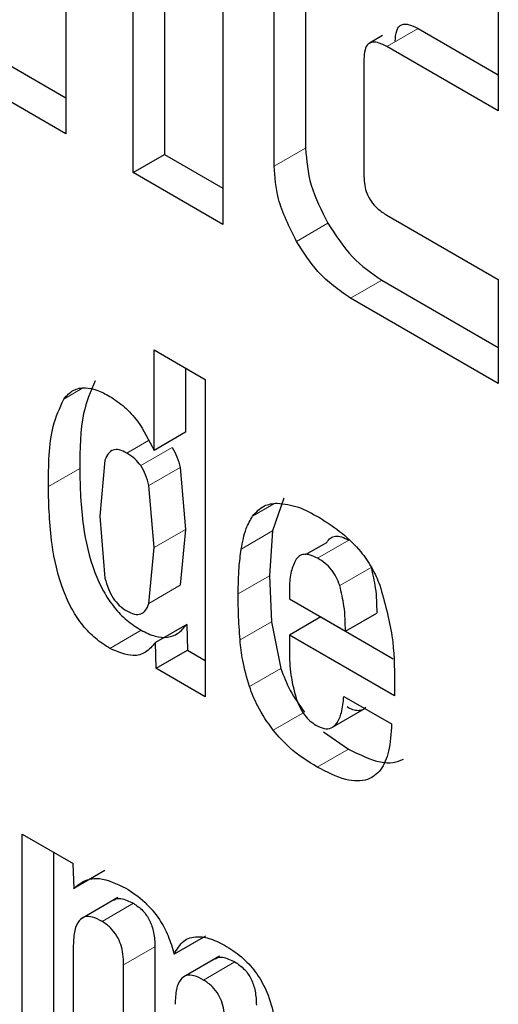
# Model space of a CAD drawing. Units: millimetres. Extents: x 0 to 210, y 0 to 297.
# Drawn here: x 156 to 156, y 96 to 96 of the extents above; entities that cross this region are included whole.
import ezdxf

# ---------------------------------------------------------------- set-up
doc = ezdxf.new("R2010")
doc.units = ezdxf.units.MM

msp = doc.modelspace()

# ---------------------------------------------------------------- linework, layer by layer
at = {"color": 7, "linetype": 'Continuous', "lineweight": 25}
for p, q in [((156.2129599635, 96.1085255344), (156.2129599635, 95.9329692599)), ((156.2356819651, 95.9198521275), (156.2356819651, 96.0462112129)), ((156.2462885669, 96.0400881521), (156.2462885669, 95.9259751884)), ((156.2660277576, 96.0286929598), (156.2660277576, 95.9023338744)), ((156.2941242815, 95.9950283764), (156.2941242815, 95.9281374625)), ((156.2835176798, 95.9220144017), (156.2835176798, 95.9889053155)), ((156.3593821791, 95.9749732235), (156.3593821791, 95.9407078152)), ((156.332243417, 95.9686208108), (156.3593821791, 95.9529539369)), ((156.3201795975, 95.9662085489), (156.3157605305, 95.9636574758)), ((156.3593821791, 95.9407078152), (156.3216368153, 95.9624977499)), ((156.3138635085, 95.9581814755), (156.3138635085, 95.9186511053)), ((156.1932207728, 95.9566105738), (156.2129599635, 95.9452153815)), ((156.2129599635, 95.9329692599), (156.1826141711, 95.950487513)), ((156.2356819651, 95.9198521275), (156.2462885669, 95.9259751884)), ((156.2462885669, 95.9259751884), (156.2660277576, 95.9145799961)), ((156.2660277576, 95.9023338744), (156.2356819651, 95.9198521275)), ((156.3216368153, 95.9054462766), (156.3593821791, 95.8836563419)), ((156.3199107619, 95.8834739998), (156.3593821791, 95.8606876357)), ((156.3593821791, 95.8836563419), (156.3593821791, 95.8484415141)), ((156.3593821791, 95.8484415141), (156.3093041602, 95.877350939)), ((156.2427830344, 95.8598197219), (156.2601460958, 95.8497962399)), ((156.2427830344, 95.8258151508), (156.2427830344, 95.8598197219)), ((156.2533896361, 95.8536966611), (156.2533896361, 95.8319382116)), ((156.2601460958, 95.8497962399), (156.2601460958, 95.7424211231)), ((156.2533896361, 95.8319382116), (156.2427830344, 95.8258151508)), ((156.2261599374, 95.8225161493), (156.2244023826, 95.8035231681)), ((156.2516666465, 95.8200047554), (156.2533896361, 95.7990353045)), ((156.2427830344, 95.7929122437), (156.2410600448, 95.8138816945)), ((156.2867559058, 95.8096807743), (156.2829004781, 95.7985239581)), ((156.2244023826, 95.8035231681), (156.2261513287, 95.7825737506)), ((156.2533896361, 95.7990353045), (156.251652054, 95.7801422128)), ((156.2829004781, 95.7985239581), (156.2818828543, 95.7833209614)), ((156.2941317555, 95.7905426367), (156.301281133, 95.7946698845)), ((156.2410454523, 95.774019152), (156.2427830344, 95.7929122437)), ((156.2818828543, 95.7833209614), (156.2825245499, 95.7677563759)), ((156.2886393141, 95.7787051236), (156.2886393141, 95.7755470322)), ((156.2886393141, 95.7755470322), (156.3075923757, 95.7646056626)), ((156.2825245499, 95.7677563759), (156.2856856073, 95.7519959152)), ((156.2992459158, 95.7694049463), (156.2886393141, 95.7632818854)), ((156.2992459158, 95.7694049463), (156.3237944378, 95.7552333862)), ((156.3075923757, 95.7646056626), (156.3181989774, 95.7707287234)), ((156.253834861, 95.766830146), (156.2432263031, 95.7607737281)), ((156.253834861, 95.766830146), (156.2540892531, 95.7581637857)), ((156.2886393141, 95.7632818854), (156.2886393141, 95.756745371)), ((156.3242558202, 95.7427209141), (156.2886393141, 95.7632818854)), ((156.243482601, 95.7520424401), (156.2432264102, 95.7607700782)), ((156.243482601, 95.7520424401), (156.2540892531, 95.7581637857)), ((156.2540892531, 95.7581637857), (156.2601460958, 95.7546672448)), ((156.2601460958, 95.7424211231), (156.2434402527, 95.7520652011)), ((156.3242558202, 95.7473478856), (156.3242558202, 95.7427209141)), ((156.3070835694, 95.7424989745), (156.3232382076, 95.7331731003)), ((156.3032190618, 95.7320665031), (156.3141870799, 95.7383982051)), ((156.3001955517, 95.7305408645), (156.3086577981, 95.7246994108)), ((156.1980766751, 95.6958801517), (156.2153549207, 95.6859056328)), ((156.1980766751, 95.6149448746), (156.1980766751, 95.6958801517)), ((156.2086832769, 95.6897570909), (156.2086832769, 95.6210679355)), ((156.2153125626, 95.6859286426), (156.215568508, 95.6774317725)), ((156.2261735343, 95.683607132), (156.2155686138, 95.6774282571)), ((156.2305392774, 95.6744340745), (156.2185001289, 95.667484022)), ((156.2602000181, 95.6613935235), (156.2495934163, 95.6552704627)), ((156.2154397255, 95.6581682944), (156.2154397255, 95.604921399)), ((156.2430913709, 95.6577564369), (156.2430913709, 95.6012045656)), ((156.2649217348, 95.6545493242), (156.2529234121, 95.6476228399)), ((156.2324847691, 95.5950815048), (156.2324847691, 95.6516333761))]:
    msp.add_line(p, q, dxfattribs=at)
at = {"color": 8, "linetype": 'Continuous', "lineweight": 18}
for p, q in [((156.332243417, 95.9686208108), (156.3216368153, 95.9624977499)), ((156.2941242815, 95.9281374625), (156.2835176798, 95.9220144017)), ((156.3016358686, 95.9026982831), (156.2910292669, 95.8965752223)), ((156.3093041602, 95.877350939), (156.3199107619, 95.8834739998)), ((156.2183436551, 95.8467265565), (156.2121948759, 95.8431769418)), ((156.2335609178, 95.8248962295), (156.2408878515, 95.8291259782)), ((156.2382926789, 95.8206417679), (156.2488992806, 95.8267648287)), ((156.2176025345, 95.8196949706), (156.2069959328, 95.8135719098)), ((156.2410600448, 95.8138816945), (156.2516666465, 95.8200047554)), ((156.283344602, 95.8077114705), (156.2761493041, 95.8035577134)), ((156.2427830344, 95.7929122437), (156.2533896361, 95.7990353045)), ((156.2829004781, 95.7985239581), (156.2722938764, 95.7924008973)), ((156.298180006, 95.7892803769), (156.3087866078, 95.7954034378)), ((156.3056843474, 95.7800287192), (156.3162909491, 95.78615178)), ((156.2818828543, 95.7833209614), (156.2712762526, 95.7771979005)), ((156.2410454523, 95.774019152), (156.251652054, 95.7801422128)), ((156.2825245499, 95.7677563759), (156.2719179482, 95.761633315)), ((156.2384436241, 95.7648975858), (156.2278370224, 95.758774525)), ((156.2856856073, 95.7519959152), (156.2750790056, 95.7458728544)), ((156.293743817, 95.7371955282), (156.2831372153, 95.7310724673)), ((156.3086577981, 95.7246994108), (156.2980511964, 95.7185763499)), ((156.235775955, 95.672472971), (156.2251693532, 95.6663499102)), ((156.2430913709, 95.6577564369), (156.2324847691, 95.6516333761)), ((156.27018406, 95.6526095945), (156.2595774583, 95.6464865336))]:
    msp.add_line(p, q, dxfattribs=at)
at = {"color": 7, "linetype": 'Continuous', "lineweight": 25}
for points, knots in [([(156.3244701102143, 95.96430453634532), (156.324536922076, 95.96557744835461), (156.3246323612479, 95.96739577320173), (156.3255027843448, 95.96908207401472), (156.3263732091252, 95.96985971551236), (156.3275037883528, 95.97019070796101), (156.3294382679311, 95.9700584553951), (156.3310871155957, 95.96921341759904), (156.332243417015, 95.96862081075977)], [0, 0, 0, 0, 0.2706273760004496, 0.3865848373715053, 0.4964458707458363, 0.6068332079079855, 0.7242805812402244, 1, 1, 1, 1]), ([(156.3216368152972, 95.96249774992135), (156.320746599575, 95.96296538005438), (156.3191077123696, 95.96382628716124), (156.316889206436, 95.96418103765878), (156.315126498667, 95.96346998032499), (156.3140120229631, 95.96139485650104), (156.3139159052698, 95.95931517513309), (156.3138635084966, 95.95818147550666)], [0, 0, 0, 0, 0.2137807331225176, 0.393570344280924, 0.5569584990951334, 0.7584841640629405, 1, 1, 1, 1]), ([(156.2941242815058, 95.92813746254023), (156.2944326346697, 95.92397834738404), (156.2950470812897, 95.91569059636143), (156.2994449974916, 95.90701842317861), (156.3016358686361, 95.90269828311354)], [0, 0, 0, 0, 0.5018388154845205, 1, 1, 1, 1]), ([(156.2910292669184, 95.89657522227493), (156.2886109995127, 95.90143159205921), (156.284265577183, 95.91015807848984), (156.2837474600026, 95.91837172489849), (156.283517679788, 95.92201440170156)], [0, 0, 0, 0, 0.5565091773068942, 1, 1, 1, 1]), ([(156.3138635084966, 95.91865110529851), (156.3139035618069, 95.91762885660016), (156.3139774499945, 95.91574306730816), (156.3147912127697, 95.91277505297205), (156.3163215246801, 95.9099124718295), (156.3187219796756, 95.90729200555326), (156.3206039553927, 95.90610030296459), (156.3216368152972, 95.90544627655461)], [0, 0, 0, 0, 0.2085264881990602, 0.3846784243219366, 0.5469784991654632, 0.7513741862631897, 1, 1, 1, 1]), ([(156.3016358686361, 95.90269828311354), (156.3042818220231, 95.89864077961064), (156.3095932129724, 95.89049589410786), (156.3164631784023, 95.88582034847609), (156.3199107619231, 95.8834739998321)], [0, 0, 0, 0, 0.4981658123371267, 1, 1, 1, 1]), ([(156.3093041602053, 95.87735093899336), (156.3054591681045, 95.88002020651481), (156.2985731259319, 95.88480062952765), (156.2933402410113, 95.89296821175883), (156.2910292669184, 95.89657522227493)], [0, 0, 0, 0, 0.5583747535042063, 1, 1, 1, 1]), ([(156.2228014775802, 95.84930000264825), (156.2213097830352, 95.84579290996261), (156.2177462101981, 95.83741466639128), (156.2176553569952, 95.82620963149668), (156.2176025345084, 95.81969497061505)], [0, 0, 0, 0, 0.4185952169786303, 1, 1, 1, 1]), ([(156.2121948758623, 95.8431769418096), (156.2131915281479, 95.84430291503493), (156.2151259178144, 95.84648830205836), (156.2192003573302, 95.84725857818883), (156.2235157964066, 95.8463784103365), (156.2263538434585, 95.84488131516203), (156.227837023387, 95.84409892449929)], [0, 0, 0, 0, 0.2821388426124159, 0.5475996689726372, 0.7635729505705197, 1, 1, 1, 1]), ([(156.2069959327906, 95.81357190977637), (156.2070579527039, 95.82074341259744), (156.2071550762932, 95.83197403284335), (156.2108569105754, 95.84020279509936), (156.2121948758623, 95.8431769418096)], [0, 0, 0, 0, 0.6385669414530105, 1, 1, 1, 1]), ([(156.227837023387, 95.84409892449929), (156.229510910696, 95.84298834493674), (156.232777567734, 95.84082100516142), (156.238335664763, 95.83469166443321), (156.2410685461663, 95.82923710118182), (156.2427830344137, 95.8258151507897)], [0, 0, 0, 0, 0.2814144481793502, 0.5491913838931647, 1, 1, 1, 1]), ([(156.2335609178101, 95.82489622946122), (156.2326973435477, 95.82532699318105), (156.2310462503839, 95.82615058307242), (156.2288193908492, 95.82608383947732), (156.2271133191464, 95.82484914592479), (156.2264917474188, 95.82332811318916), (156.2261599374495, 95.82251614925468)], [0, 0, 0, 0, 0.2544427410008884, 0.4864765990528021, 0.7258688315373641, 1, 1, 1, 1]), ([(156.2382926789316, 95.82064176785495), (156.237635971508, 95.82146394761205), (156.2361805339477, 95.82328611568383), (156.2344891390594, 95.82432571006319), (156.2335609178101, 95.82489622946122)], [0, 0, 0, 0, 0.4512096166013924, 1, 1, 1, 1]), ([(156.2488992806494, 95.82676482869364), (156.2494935792953, 95.82574229837896), (156.2507712308087, 95.82354401404336), (156.2513546202341, 95.82123808384729), (156.2516666465046, 95.82000475535739)], [0, 0, 0, 0, 0.4651492521308837, 0.9999999999999999, 0.9999999999999999, 0.9999999999999999, 0.9999999999999999]), ([(156.2176025345084, 95.81969497061505), (156.2177540701107, 95.81331119756993), (156.218019072322, 95.80214739217723), (156.2212078929222, 95.78761230902941), (156.2254268967852, 95.77822050391373), (156.2291529341924, 95.7726016654734), (156.2336019884866, 95.76795979964832), (156.2367894237078, 95.76594382631609), (156.2384436240699, 95.76489758581711)], [0, 0, 0, 0, 0.342712403389634, 0.5993281011204671, 0.7040536519462046, 0.800459410324612, 0.8964433493386773, 1, 1, 1, 1]), ([(156.2410600447868, 95.81388169451871), (156.2407480185163, 95.81511502300863), (156.2401646290909, 95.8174209532047), (156.2388869775775, 95.8196192375403), (156.2382926789316, 95.82064176785495)], [0, 0, 0, 0, 0.5348507478691163, 0.9999999999999999, 0.9999999999999999, 0.9999999999999999, 0.9999999999999999]), ([(156.2278370223522, 95.75877452497834), (156.2261815753971, 95.75982067365943), (156.2229931940314, 95.7618355500349), (156.2185417916959, 95.76646851243567), (156.2148138475128, 95.77207853810768), (156.2105933236185, 95.78146317569637), (156.207409152587, 95.79600579492131), (156.207146348591, 95.8071776826617), (156.2069959327906, 95.81357190977637)], [0, 0, 0, 0, 0.103603237798711, 0.1995392433527616, 0.2958040569972726, 0.4003502989867745, 0.656790645715068, 1, 1, 1, 1]), ([(156.2761493041013, 95.80355771344325), (156.2773718605851, 95.80491699811125), (156.2796081770738, 95.80740341960278), (156.2829961714696, 95.80779550644432), (156.2845320065059, 95.80797324602652)], [0, 0, 0, 0, 0.546683123764293, 1, 1, 1, 1]), ([(156.2845320065059, 95.80797324602652), (156.286898389491, 95.80768749091641), (156.2914902414265, 95.80713299692127), (156.2964240693306, 95.80437355704524), (156.2988152790126, 95.80303617773717)], [0, 0, 0, 0, 0.5153439218924136, 0.9999999999999999, 0.9999999999999999, 0.9999999999999999, 0.9999999999999999]), ([(156.2722938764241, 95.7924008973057), (156.2727553899454, 95.7948115835654), (156.2735577941756, 95.79900289056606), (156.2753766061512, 95.80219962398914), (156.2761493041013, 95.80355771344325)], [0, 0, 0, 0, 0.575163370116496, 1, 1, 1, 1]), ([(156.2988152790126, 95.80303617773717), (156.3014350069544, 95.8013735484983), (156.306255635982, 95.79831410150645), (156.3123455433675, 95.79232446607583), (156.3167261687516, 95.78616484811438), (156.3184166312236, 95.7821641150308), (156.3192570791589, 95.78017506888764)], [0, 0, 0, 0, 0.3306296360464057, 0.6084001302173522, 0.8053081286925505, 1, 1, 1, 1]), ([(156.3012811330397, 95.79466988446131), (156.3016617105416, 95.79521097124632), (156.3024040776947, 95.79626643315409), (156.3041811458752, 95.79686901838483), (156.3063545677866, 95.79661483655599), (156.3079456667382, 95.79582231038175), (156.3087866077666, 95.79540343776839)], [0, 0, 0, 0, 0.2467936102678923, 0.4814038374757914, 0.7259071852209228, 1, 1, 1, 1]), ([(156.2712762526245, 95.77719790051378), (156.2713198785485, 95.7801895044971), (156.271396345701, 95.78543316278466), (156.2720242172151, 95.79030747172048), (156.2722938764241, 95.7924008973057)], [0, 0, 0, 0, 0.5705184852336065, 1, 1, 1, 1]), ([(156.2906745313219, 95.78854682362264), (156.290057681244, 95.78716954440041), (156.2888020013395, 95.78436591041506), (156.2886941723045, 95.78061394436604), (156.2886393140532, 95.77870512364512)], [0, 0, 0, 0, 0.49124786952351, 1, 1, 1, 1]), ([(156.2981800060489, 95.78928037692971), (156.2973390650205, 95.78969924954309), (156.2957479660688, 95.79049177571731), (156.2935745441573, 95.79074595754616), (156.2917974759769, 95.79014337231543), (156.2910551088238, 95.78908791040766), (156.2906745313219, 95.78854682362264)], [0, 0, 0, 0, 0.2740928147790683, 0.5185961625243902, 0.7532063897321158, 1, 1, 1, 1]), ([(156.3056843474161, 95.78002871919743), (156.3053279596248, 95.7810031105386), (156.3046338394346, 95.78290088795896), (156.302860343496, 95.78554706819156), (156.3006522779011, 95.78775880936708), (156.2990400529723, 95.78875105831938), (156.2981800060489, 95.78928037692971)], [0, 0, 0, 0, 0.2443774229849737, 0.4759627223620522, 0.7204505150568218, 1, 1, 1, 1]), ([(156.3162909491339, 95.7861517800361), (156.3168448191348, 95.78382723440956), (156.3181289694855, 95.77843776381756), (156.3181735978382, 95.77352343891631), (156.3181989774278, 95.77072872340186)], [0, 0, 0, 0, 0.4313124242642629, 1, 1, 1, 1]), ([(156.2261513286873, 95.78257375060896), (156.2264884794916, 95.78134484209913), (156.2271173806957, 95.77905250872345), (156.2288224832319, 95.77577751231993), (156.2310478345208, 95.77308649704976), (156.2327006273662, 95.77199640386254), (156.2335609178101, 95.7714290025971)], [0, 0, 0, 0, 0.2785135016344238, 0.5195226416455067, 0.749908113968642, 1, 1, 1, 1]), ([(156.3075923757101, 95.76460566256318), (156.3075669961204, 95.76740037807765), (156.3075223677677, 95.77231470297889), (156.306238217417, 95.7777041735709), (156.3056843474161, 95.78002871919743)], [0, 0, 0, 0, 0.5686875757357371, 1, 1, 1, 1]), ([(156.3192570791589, 95.78017506888764), (156.3208828381477, 95.77436030105777), (156.3240964034077, 95.7628665089141), (156.3242031013021, 95.75247987072599), (156.3242558201897, 95.74734788555772)], [0, 0, 0, 0, 0.5059050796480237, 1, 1, 1, 1]), ([(156.2719179481946, 95.7616333150367), (156.2717078033064, 95.76460608039741), (156.2713351616572, 95.7698775680644), (156.2712941405705, 95.77497505444343), (156.2712762526245, 95.77719790051378)], [0, 0, 0, 0, 0.5639329063229209, 1, 1, 1, 1]), ([(156.2335609178101, 95.7714290025971), (156.2344427519907, 95.77099007765598), (156.2361282149792, 95.77015115378641), (156.2383946347889, 95.77025195341868), (156.2401105972316, 95.77157265881017), (156.2407194927492, 95.773166123737), (156.2410454522685, 95.77401915196022)], [0, 0, 0, 0, 0.2535864610615676, 0.4846836332311433, 0.7241361279206071, 1, 1, 1, 1]), ([(156.2384436240699, 95.76489758581711), (156.2400356671079, 95.7641167289256), (156.2431333426776, 95.76259739731297), (156.2474355886134, 95.76229998118535), (156.2511424228474, 95.76364199074763), (156.2529109716621, 95.76573615518092), (156.253834861025, 95.7668301460439)], [0, 0, 0, 0, 0.2519895199532118, 0.4903019335192394, 0.7337338851028274, 1, 1, 1, 1]), ([(156.2750790055545, 95.74587285437516), (156.2742324275658, 95.74883916005439), (156.2726936250819, 95.75423093565925), (156.2721586187677, 95.75933656633052), (156.2719179481946, 95.7616333150367)], [0, 0, 0, 0, 0.5501537705970779, 1, 1, 1, 1]), ([(156.2432566223972, 95.76074715730742), (156.2422128836045, 95.7595315720704), (156.2402257199379, 95.75721723170699), (156.235054055197, 95.75564810571775), (156.2305835703303, 95.75758472015357), (156.2278370223522, 95.75877452497834)], [0, 0, 0, 0, 0.2990473307097067, 0.5693531699380965, 1, 1, 1, 1]), ([(156.2886393140532, 95.75674537095446), (156.2887338739238, 95.75414895297902), (156.2888971558223, 95.74966557061424), (156.2901314047758, 95.74480760400095), (156.2906508750403, 95.74276298472512)], [0, 0, 0, 0, 0.5791203524881746, 1, 1, 1, 1]), ([(156.2856856072723, 95.75199591521387), (156.2866658799631, 95.74945571631785), (156.288690171976, 95.74421013069136), (156.2920242707943, 95.73958230700433), (156.2937438169696, 95.73719552816107)], [0, 0, 0, 0, 0.4842545860246055, 1, 1, 1, 1]), ([(156.2831372152517, 95.73107246732238), (156.2812424991411, 95.73372759582958), (156.2779205932789, 95.73838269265569), (156.2759329544341, 95.74362192432173), (156.2750790055545, 95.74587285437516)], [0, 0, 0, 0, 0.5703701998826147, 1, 1, 1, 1]), ([(156.2906508750403, 95.74276298472512), (156.291050766729, 95.74154461519588), (156.2918002033586, 95.73926127003132), (156.2935885511307, 95.73630002883249), (156.2955613401724, 95.73414262300683), (156.2968691085698, 95.73327206231419), (156.2975455922595, 95.73282173784486)], [0, 0, 0, 0, 0.3062886611412762, 0.574015285665099, 0.7796462187585065, 1, 1, 1, 1]), ([(156.2975455922595, 95.73282173784486), (156.2985256357372, 95.73233145034885), (156.3004280799491, 95.73137971235937), (156.3029859715186, 95.73166036057273), (156.3050372676556, 95.7335319586691), (156.3064963820823, 95.73722605586488), (156.3068739546776, 95.74061664247168), (156.3070835694296, 95.74249897445128)], [0, 0, 0, 0, 0.1614077695697901, 0.3133220963918603, 0.4775695655335471, 0.7099653753309271, 1, 1, 1, 1]), ([(156.3144741167614, 95.73869827294526), (156.3141410868359, 95.738425265333), (156.3134160162941, 95.73783087497301), (156.3119176957213, 95.73758853094246), (156.3101066843101, 95.73790451179056), (156.3088187790948, 95.7385900055445), (156.3081521939773, 95.73894479868383)], [0, 0, 0, 0, 0.2154359998411205, 0.469045827873373, 0.7251923938063467, 0.9999999999999999, 0.9999999999999999, 0.9999999999999999, 0.9999999999999999]), ([(156.2980511964237, 95.71857634992548), (156.2948662766519, 95.72051906970027), (156.2896429995567, 95.72370513541907), (156.2849634037264, 95.72900444047423), (156.2831372152517, 95.73107246732238)], [0, 0, 0, 0, 0.6097550855039632, 1, 1, 1, 1]), ([(156.3232382076289, 95.73317310032567), (156.3230415319673, 95.72997491430405), (156.3226777067997, 95.72405867354335), (156.3199187114816, 95.71738959734607), (156.3149808437912, 95.71364848155736), (156.3073315570419, 95.71382621272717), (156.3013166668012, 95.71690492432597), (156.2980511964237, 95.71857634992548)], [0, 0, 0, 0, 0.2119924969134875, 0.3921593811972778, 0.5569463418793729, 0.7594671659294732, 1, 1, 1, 1]), ([(156.3086577981416, 95.72469941076389), (156.3123264000106, 95.72285858119284), (156.3175771136904, 95.7202238801934), (156.3237967362167, 95.71982822054306), (156.3261190890688, 95.72080426321898), (156.3272485448214, 95.72127895293464)], [0, 0, 0, 0, 0.5436024991231462, 0.7780351154043715, 1, 1, 1, 1]), ([(156.215538800621, 95.67745550440851), (156.2168050048231, 95.67849808746631), (156.2192556985118, 95.68051597029707), (156.2252126158523, 95.68141024153056), (156.2301375907104, 95.6790813359743), (156.2331841290734, 95.67764069915371)], [0, 0, 0, 0, 0.2896328934782704, 0.5605742761681889, 1, 1, 1, 1]), ([(156.2331841290734, 95.67764069915371), (156.2353632931999, 95.67620502244648), (156.2394344380036, 95.67352287120542), (156.2444677580605, 95.66758550397685), (156.2478360220005, 95.66131089807539), (156.2489903167803, 95.65734340886567), (156.249593416339, 95.65527046265332)], [0, 0, 0, 0, 0.3046509915230036, 0.5691532298922908, 0.7748898275508378, 1, 1, 1, 1]), ([(156.2291428741722, 95.67354260215858), (156.2293980567203, 95.67370028202279), (156.2300932873815, 95.67412987204395), (156.2322812652463, 95.6741973819627), (156.2343474564574, 95.67317784574172), (156.2357759549616, 95.67247297101437)], [0, 0, 0, 0, 0.1518054088292506, 0.4135853941276023, 1, 1, 1, 1]), ([(156.2357759549616, 95.67247297101437), (156.2368759017946, 95.67172840666738), (156.2384649164574, 95.67065278771084), (156.2402673011737, 95.66841838689727), (156.2413260837085, 95.66662045268862), (156.2421333639679, 95.66463403125434), (156.2429461479651, 95.66156161576818), (156.2430312863255, 95.65933079186112), (156.2430913708529, 95.65775643689875)], [0, 0, 0, 0, 0.245393913922744, 0.3545030684081115, 0.4624435084765198, 0.5759088927817335, 0.700707018138826, 0.9999999999999999, 0.9999999999999999, 0.9999999999999999, 0.9999999999999999]), ([(156.2251693532438, 95.66634991017558), (156.2240765873505, 95.66691889584034), (156.2220231926352, 95.66798806551718), (156.2192393065355, 95.66808094298794), (156.2170622307761, 95.66656047230322), (156.2156941020537, 95.66314714307198), (156.2155303618621, 95.65994229737512), (156.2154397254875, 95.6581682943503)], [0, 0, 0, 0, 0.1859563944450265, 0.3494269723853091, 0.5115870227463135, 0.7296449873199852, 1, 1, 1, 1]), ([(156.2324847691351, 95.65163337606009), (156.2324475273911, 95.6528317416593), (156.2323792856479, 95.65502762586372), (156.2316476569914, 95.65837270816738), (156.2302740407745, 95.66154297757993), (156.2279967350748, 95.66446944950569), (156.2261564842888, 95.66569338013578), (156.2251693532438, 95.66634991017558)], [0, 0, 0, 0, 0.2299172589186972, 0.4213002088134728, 0.5875106473862951, 0.7787361109847409, 1, 1, 1, 1]), ([(156.2495934163391, 95.65527046265332), (156.2505408243149, 95.65690863643367), (156.2523703647087, 95.66007211529329), (156.2569883283311, 95.66152096321193), (156.262108291675, 95.66064351095626), (156.2655302258918, 95.6588408548153), (156.2673379000321, 95.65788858201185)], [0, 0, 0, 0, 0.2809375093061165, 0.5425186767245262, 0.7583304922450134, 1, 1, 1, 1]), ([(156.2673379000321, 95.65788858201185), (156.2692698143321, 95.65662983861213), (156.2728923562119, 95.6542695627545), (156.2777802384036, 95.64877617629419), (156.2815875773846, 95.6417413688484), (156.2839296705372, 95.63308218431143), (156.2841397146331, 95.62724982708455), (156.2842559134709, 95.62402329920678)], [0, 0, 0, 0, 0.1886911377812065, 0.3538156681918825, 0.5159698882904769, 0.7322289104804427, 1, 1, 1, 1]), ([(156.2635623435833, 95.65368839423246), (156.2638119177328, 95.65384382462771), (156.2645002257703, 95.65427249077999), (156.2666848895994, 95.65433790481102), (156.2687530056989, 95.65331642086161), (156.2701840600292, 95.65260959447527)], [0, 0, 0, 0, 0.1491017313819379, 0.4112121402321738, 1, 1, 1, 1]), ([(156.2701840600292, 95.65260959447527), (156.2712870580345, 95.65186345393883), (156.2728791832101, 95.65078643555195), (156.2746812932826, 95.64854609891022), (156.2757287134056, 95.64675882648146), (156.276515825367, 95.64479092011685), (156.2772995556213, 95.64173617749675), (156.2773793456817, 95.63950818404501), (156.277435872373, 95.6379297781935)], [0, 0, 0, 0, 0.2464242066564434, 0.3557016253545227, 0.4637217850970959, 0.5749845816512466, 0.6989008999211059, 0.9999999999999999, 0.9999999999999999, 0.9999999999999999, 0.9999999999999999]), ([(156.2595774583114, 95.64648653363665), (156.2584848382125, 95.6470554990437), (156.2564324743985, 95.64812423648874), (156.2536509937968, 95.64821663139267), (156.2514812482186, 95.64669085795025), (156.2501320036954, 95.64326341870462), (156.2499900495058, 95.64004859569566), (156.24991143412, 95.63826820054217)], [0, 0, 0, 0, 0.1861369439021588, 0.349637287929947, 0.5116696072342757, 0.7295586530990991, 1, 1, 1, 1]), ([(156.2668292706553, 95.63180671735483), (156.2667931141975, 95.63300432564412), (156.2667269084705, 95.63519725416981), (156.2660117884934, 95.63853114753357), (156.2646590417255, 95.6416919702311), (156.2623950736079, 95.6446141277715), (156.2605622172966, 95.6458321261659), (156.2595774583114, 95.64648653363663)], [0, 0, 0, 0, 0.2305638584467028, 0.4221831684878621, 0.5881055052130733, 0.7786968884473287, 0.9999999999999999, 0.9999999999999999, 0.9999999999999999, 0.9999999999999999])]:
    msp.add_open_spline(points, degree=3, knots=knots, dxfattribs=at)

doc.saveas('drawing.dxf')
